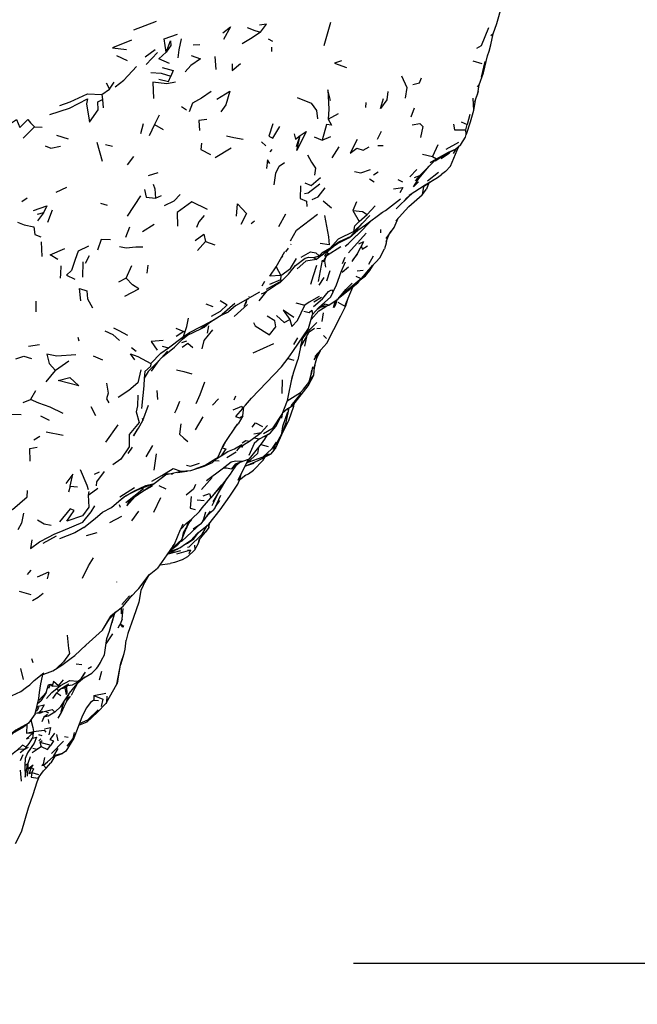
# Model space of a CAD drawing. Units: millimetres. Extents: x 42 to 1003, y 198 to 976.
# Drawn here: x 913 to 951, y 747 to 807 of the extents above; entities that cross this region are included whole.
import ezdxf

# ---------------------------------------------------------------- set-up
doc = ezdxf.new("R2010")
doc.units = ezdxf.units.MM
doc.layers.add('COTA', color=1, linetype='Continuous')
doc.layers.add('RUBINETTOS', color=2, linetype='Continuous')
doc.styles.get("Standard").update_dxf_attribs({"font": 'arial.ttf'})
doc.dimstyles.new('Milímetros', dxfattribs={"dimtxt": 11, "dimasz": 5, "dimexe": 3, "dimexo": 10, "dimgap": 3, "dimtad": 1, "dimtxsty": 'Standard', "dimblk": 'DOT', "dimcen": 2.5, "dimadec": 0, "dimazin": 0, "dimtfac": 1, "dimtmove": 0, "dimatfit": 3, "dimldrblk": 'DOT', "dimfxl": 1, "dimarcsym": 0})

# ---------------------------------------------------------------- blocks, each defined once
blk = doc.blocks.new('_Dot')
at = {"color": 0, "linetype": 'ByBlock', "lineweight": -2}
blk.add_line((-0.5, 0), (-1, 0), dxfattribs=at)
at = {"color": 0, "linetype": 'ByBlock', "const_width": 0.5}
blk.add_lwpolyline([(-0.25, 0, 1), (0.25, 0, 1)], format="xyb", close=True, dxfattribs=at)
blk = doc.blocks.new('*D49')
at = {"layer": 'COTA', "color": 0, "lineweight": -2, "transparency": 16777216}
for p, q in [((933.361, 903.714), (1002.951, 903.714)), ((999.951, 898.714), (999.951, 754.194)), ((933.361, 749.194), (1002.951, 749.194))]:
    blk.add_line(p, q, dxfattribs=at)
at = {"layer": 'Defpoints', "color": 0, "transparency": 16777216}
for p in [(923.361, 903.714), (923.361, 749.194), (999.951, 749.194)]:
    blk.add_point(p, dxfattribs=at)
at = {"layer": 'COTA', "color": 0, "lineweight": -2, "transparency": 16777216, "xscale": 5, "yscale": 5, "zscale": 5}
for p, rotation in [((999.951, 903.714), 90), ((999.951, 749.194), 270)]:
    blk.add_blockref('_Dot', p, dxfattribs=dict(at, rotation=rotation))
at = {"layer": 'COTA', "color": 0, "transparency": 16777216, "insert": (981.634, 826.454), "char_height": 30, "attachment_point": 5, "rotation": 90}
blk.add_mtext('160', dxfattribs=at)

msp = doc.modelspace()

# ---------------------------------------------------------------- linework, layer by layer
at = {"layer": 'RUBINETTOS'}
for p, q in [((942.076, 806.304), (942.386, 807.372)), ((920.033, 805.915), (921.407, 806.438)), ((931.582, 804.973), (931.989, 806.379)), ((941.843, 805.678), (942.076, 806.304)), ((923.62, 805.002), (924.025, 805.039)), ((928.179, 805.369), (928.452, 805.228)), ((918.978, 804.37), (919.62, 804.051)), ((920.708, 804.279), (921.311, 804.719)), ((920.775, 803.82), (921.455, 804.547)), ((928.386, 804.863), (928.379, 804.599)), ((924.944, 804.292), (924.996, 803.501)), ((940.619, 804.035), (941.162, 803.874)), ((941.352, 804.005), (941.129, 803.039)), ((918.337, 802.7), (918.547, 802.312)), ((918.547, 802.312), (918.823, 802.747)), ((940.903, 802.458), (941.008, 802.582)), ((940.93, 802.052), (941.008, 802.582)), ((918.077, 801.986), (918.547, 802.312)), ((918.077, 801.986), (918.124, 801.681)), ((940.744, 801.562), (940.93, 802.052)), ((918.124, 801.681), (918.16, 801.175)), ((934.123, 801.196), (934.131, 801.51)), ((940.61, 801.76), (940.648, 801.023)), ((921.571, 800.744), (921.281, 800.159)), ((922.912, 801.267), (923.229, 801.051)), ((931.879, 801.102), (931.819, 800.482)), ((931.819, 800.482), (932.454, 800.838)), ((936.869, 800.633), (937.07, 801.177)), ((940.437, 800.782), (940.271, 800.174)), ((920.591, 800.205), (920.435, 799.593)), ((921.281, 800.159), (920.958, 799.471)), ((921.281, 800.159), (921.798, 799.861)), ((939.915, 800.321), (940.271, 800.174)), ((940.198, 799.851), (940.271, 800.174)), ((913.298, 799.334), (913.98, 800.016)), ((913.98, 800.016), (914.45, 800.014)), ((915.327, 799.519), (916.039, 799.303)), ((934.83, 799.268), (935.066, 799.757)), ((917.773, 799.091), (918.1, 797.932)), ((918.296, 798.95), (918.724, 798.842)), ((927.783, 799.106), (928.032, 798.873)), ((929.895, 798.821), (930.119, 799.506)), ((930.988, 799.419), (931.472, 799.21)), ((931.472, 799.21), (932, 799.445)), ((938.494, 798.941), (938.174, 798.217)), ((938.988, 798.667), (939.766, 799.093)), ((924.968, 798.169), (925.931, 798.745)), ((928.313, 798.515), (928.417, 798.653)), ((932.486, 798.801), (932.054, 798.142)), ((934.849, 798.881), (935.175, 798.887)), ((937.554, 798.363), (938.174, 798.217)), ((938.337, 797.967), (939.133, 798.478)), ((938.405, 798.084), (939.133, 798.478)), ((939.273, 798.519), (939.558, 798.671)), ((939.614, 798.718), (939.429, 798.396)), ((920.005, 798.222), (919.624, 797.722)), ((938.015, 797.865), (938.405, 798.084)), ((938.174, 798.217), (938.405, 798.084)), ((920.918, 797.064), (921.496, 797.253)), ((934.591, 797.118), (934.856, 797.283)), ((936.784, 796.987), (937.213, 797.426)), ((937.872, 796.753), (938.529, 797.279)), ((938.467, 796.947), (938.716, 797.13)), ((934.333, 796.866), (934.616, 796.678)), ((936.069, 796.821), (936.346, 796.68)), ((937.018, 796.371), (937.318, 796.682)), ((937.079, 796.944), (937.403, 797.073)), ((937.403, 797.073), (937.106, 796.734)), ((937.629, 796.404), (938.185, 796.779)), ((937.946, 796.618), (937.809, 796.235)), ((915.311, 796.062), (915.952, 796.36)), ((937.629, 796.404), (937.538, 795.895)), ((913.537, 795.698), (913.214, 795.465)), ((917.997, 795.391), (918.408, 795.262)), ((920.427, 795.835), (919.616, 794.591)), ((921.335, 795.684), (921.699, 795.862)), ((931.531, 795.536), (932.034, 795.101)), ((933.556, 795.466), (933.329, 794.935)), ((935.955, 795.036), (936.788, 795.852)), ((914.542, 794.804), (914.157, 794.695)), ((914.542, 794.804), (914.18, 794.306)), ((915.07, 794.962), (914.776, 794.206)), ((933.329, 794.935), (933.702, 794.262)), ((934.685, 795.233), (934.204, 794.688)), ((927.152, 794.145), (927.358, 794.307)), ((929.237, 794.718), (928.814, 793.953)), ((933.702, 794.262), (934.204, 794.688)), ((919.766, 793.921), (919.517, 793.306)), ((920.553, 793.672), (921.26, 794.102)), ((933.057, 792.364), (934.135, 793.556)), ((935.009, 793.794), (935.006, 793.577)), ((935.645, 793.687), (935.361, 793.231)), ((914.398, 793.038), (914.44, 792.151)), ((924.367, 793.052), (923.888, 792.513)), ((924.367, 793.052), (924.951, 792.858)), ((932.659, 793.102), (932.131, 792.742)), ((933.693, 792.924), (934.001, 793.066)), ((935.353, 793.066), (935.516, 793.445)), ((928.668, 791.51), (929.188, 792.453)), ((929.265, 792.432), (929.419, 792.647)), ((929.569, 792.881), (929.587, 792.911)), ((931.435, 792.23), (931.924, 792.64)), ((931.516, 791.818), (931.848, 792.372)), ((931.616, 792.173), (931.705, 792.346)), ((931.705, 792.346), (932.105, 792.726)), ((931.76, 792.225), (932.604, 792.757)), ((931.776, 792.516), (932.131, 792.742)), ((931.924, 792.64), (932.229, 792.872)), ((932.868, 792.77), (933.036, 792.92)), ((916.935, 791.83), (916.91, 790.894)), ((917.311, 792.186), (917.068, 791.709)), ((929.026, 792.1), (929.077, 792.172)), ((929.852, 791.599), (930.432, 792.052)), ((930.462, 791.861), (929.943, 791.391)), ((931.123, 791.953), (930.462, 791.861)), ((930.962, 792.075), (931.435, 792.23)), ((930.962, 792.075), (931.273, 792.188)), ((930.962, 792.075), (931.123, 791.953)), ((931.435, 792.23), (931.123, 791.953)), ((931.245, 790.617), (931.493, 791.931)), ((931.273, 792.188), (931.435, 792.23)), ((932.709, 791.718), (932.859, 792.103)), ((933.6, 792.293), (933.308, 791.922)), ((934.299, 791.671), (934.582, 792.193)), ((919.56, 790.827), (919.908, 791.6)), ((920.875, 791.622), (920.816, 791.139)), ((928.668, 791.51), (928.943, 790.984)), ((931.923, 791.283), (931.727, 790.642)), ((932.684, 791.184), (933.067, 791.518)), ((933.593, 791.28), (933.963, 791.32)), ((934.222, 791.279), (934.543, 791.61)), ((919.56, 790.827), (919.084, 790.582)), ((927.821, 790.363), (927.982, 790.644)), ((928.081, 790.165), (929.034, 790.687)), ((928.925, 790.721), (928.267, 790.435)), ((928.634, 790.397), (928.905, 790.572)), ((928.905, 790.572), (929.034, 790.687)), ((928.943, 790.984), (928.925, 790.721)), ((928.925, 790.721), (929.034, 790.687)), ((931.575, 790.867), (931.263, 790.403)), ((932.464, 789.616), (933.632, 790.553)), ((933.518, 790.947), (933.779, 790.832)), ((926.22, 789.176), (927.678, 790.005)), ((928.101, 790.053), (927.61, 789.444)), ((927.901, 789.924), (928.634, 790.397)), ((933.215, 789.998), (933.352, 790.329)), ((914.065, 789.438), (914.075, 788.789)), ((926.901, 789.563), (926.972, 789.573)), ((926.939, 789.531), (926.979, 789.607)), ((927.024, 789.693), (927.033, 789.711)), ((927.901, 789.924), (927.764, 789.854)), ((930.951, 789.383), (931.419, 789.673)), ((924.396, 789.269), (924.831, 789.099)), ((925.343, 788.585), (925.777, 788.776)), ((926.152, 789.297), (925.389, 788.614)), ((925.389, 788.614), (925.777, 788.776)), ((926.22, 789.176), (925.777, 788.776)), ((926.12, 788.503), (926.938, 789.219)), ((929.861, 789.334), (930.409, 789.195)), ((931.151, 788.935), (931.618, 789.253)), ((931.867, 789.192), (931.618, 789.253)), ((931.653, 789.128), (931.695, 789.151)), ((923.413, 787.516), (924.745, 788.216)), ((924.745, 788.216), (925.389, 788.614)), ((931.524, 788.718), (931.45, 788.203)), ((924.567, 787.934), (924.472, 787.48)), ((931.143, 787.768), (931.369, 787.793)), ((916.622, 787.248), (916.685, 787.019)), ((922.948, 786.912), (923.235, 787.021)), ((922.975, 787.105), (922.985, 787.134)), ((922.978, 787.128), (923.413, 787.516)), ((929.747, 786.79), (929.977, 787.206)), ((930.143, 786.639), (930.374, 787.022)), ((931.539, 787.337), (931.725, 787.159)), ((913.625, 786.701), (914.296, 786.797)), ((919.875, 786.62), (920.156, 786.385)), ((921.497, 785.759), (922.075, 786.389)), ((921.742, 786.701), (922.127, 786.592)), ((927.274, 786.292), (928.53, 786.858)), ((929.748, 786.787), (929.747, 786.79)), ((929.748, 786.787), (929.75, 786.795)), ((930.143, 786.639), (929.983, 785.862)), ((931.741, 786.886), (931.027, 786.06)), ((916.068, 785.779), (915.271, 785.214)), ((917.557, 786.1), (918.129, 785.871)), ((920.888, 785.149), (921.497, 785.759)), ((921.089, 785.18), (921.546, 785.813)), ((929.394, 785.944), (929.752, 785.844)), ((931.173, 786.228), (930.963, 785.858)), ((914.698, 784.533), (915.271, 785.214)), ((920.888, 785.149), (920.653, 784.753)), ((929.002, 785.443), (927.173, 783.541)), ((930.867, 785.444), (930.796, 784.97)), ((929.031, 784.651), (929.016, 783.813)), ((929.349, 783.383), (929.658, 784.892)), ((930.699, 784.618), (930.948, 784.932)), ((914.048, 783.972), (913.75, 783.457)), ((921.416, 784.004), (921.463, 783.458)), ((913.301, 783.278), (913.75, 783.457)), ((925.175, 783.493), (924.802, 783.111)), ((926.125, 783.429), (926.228, 783.67)), ((926.797, 783.111), (927.173, 783.541)), ((930.173, 783.811), (929.568, 783.076)), ((917.41, 783.037), (917.696, 782.487)), ((926.797, 783.111), (926.633, 782.899)), ((926.645, 782.455), (926.714, 783.003)), ((929.059, 782.646), (929.356, 782.897)), ((929.407, 782.802), (929.481, 782.972)), ((914.348, 782.453), (914.884, 782.188)), ((920.537, 782.319), (920.572, 782.181)), ((924.22, 782.398), (923.757, 781.605)), ((926.645, 782.455), (926.359, 781.977)), ((928.655, 781.82), (929.03, 782.571)), ((929.036, 782.586), (928.996, 782.324)), ((919.046, 781.92), (918.312, 780.859)), ((926.295, 781.948), (925.52, 780.784)), ((926.134, 781.706), (926.359, 781.977)), ((927.752, 781.456), (928.147, 781.878)), ((914.311, 781.206), (913.944, 780.973)), ((914.696, 781.496), (915.735, 781.285)), ((927.312, 781.362), (927.752, 781.456)), ((927.313, 781.12), (927.657, 781.069)), ((927.968, 781.201), (928.31, 781.417)), ((928.109, 781.29), (927.981, 781.052)), ((919.678, 780.164), (919.936, 780.562)), ((920.776, 779.96), (921.176, 780.659)), ((925.59, 780.788), (925.543, 780.806)), ((925.725, 780.289), (926.137, 780.456)), ((926.137, 780.456), (926.586, 780.711)), ((926.488, 780.583), (927.051, 780.919)), ((926.673, 780.693), (926.558, 780.543)), ((927.742, 780.713), (928.181, 780.603)), ((928.551, 780.376), (928.641, 780.518)), ((921.268, 779.165), (921.409, 780.154)), ((925.678, 779.929), (926.238, 780.275)), ((926.366, 778.556), (926.998, 779.829)), ((926.866, 779.563), (927.131, 779.797)), ((926.902, 779.635), (927.033, 779.832)), ((926.968, 779.653), (927.885, 779.977)), ((927.874, 779.771), (927.285, 779.168)), ((927.586, 779.75), (928.367, 780.158)), ((927.874, 779.771), (927.992, 779.962)), ((924.436, 778.525), (925.381, 779.245)), ((924.938, 779.753), (925.205, 779.728)), ((925.381, 779.245), (925.941, 779.658)), ((925.888, 778.917), (926.291, 779.559)), ((925.949, 779.232), (926.291, 779.559)), ((926.192, 779.541), (925.949, 779.232)), ((925.953, 779.021), (926.268, 779.452)), ((926.212, 779.433), (926.464, 779.638)), ((927.318, 779.562), (926.781, 779.392)), ((926.787, 779.404), (927.586, 779.75)), ((917.916, 779.04), (917.618, 778.897)), ((921.25, 778.342), (922.02, 778.945)), ((922.02, 778.945), (922.282, 778.956)), ((922.305, 778.916), (922.414, 778.985)), ((922.682, 779.01), (923.249, 779.088)), ((923.249, 779.088), (923.31, 779.121)), ((924.13, 777.976), (924.781, 778.714)), ((926.465, 778.591), (926.8, 778.85)), ((916.15, 778.182), (916.047, 777.826)), ((916.15, 778.182), (916.599, 778.135)), ((919.163, 777.533), (920.063, 778.108)), ((920.617, 778.023), (919.538, 777.163)), ((920.649, 777.915), (921.163, 778.197)), ((920.948, 778.118), (921.25, 778.342)), ((921.536, 778.219), (921.962, 778.024)), ((925.354, 778.259), (924.709, 777.469)), ((917.286, 777.86), (917.24, 777.636)), ((919.705, 777.208), (919.915, 777.42)), ((921.24, 776.605), (921.658, 777.495)), ((924.175, 776.865), (924.709, 777.469)), ((924.777, 777.013), (925.192, 777.816)), ((924.958, 776.88), (925.312, 777.643)), ((919.132, 777.07), (919.191, 776.911)), ((923.873, 777.354), (924.3, 777.308)), ((924.958, 776.88), (924.842, 776.733)), ((924.98, 776.929), (925.252, 777.316)), ((916.991, 775.681), (917.68, 776.217)), ((917.68, 776.217), (918.11, 776.604)), ((918.558, 775.977), (919.287, 776.372)), ((919.906, 776.078), (920.329, 776.657)), ((923.489, 776.085), (923.547, 776.189)), ((924.272, 776.095), (924.684, 776.67)), ((924.436, 776.324), (924.682, 776.606)), ((924.644, 776.562), (924.842, 776.733)), ((923.332, 775.867), (923.174, 775.553)), ((923.259, 775.774), (923.423, 776.022)), ((923.259, 775.774), (923.332, 775.867)), ((923.338, 775.893), (923.332, 775.867)), ((923.633, 775.585), (924.139, 775.942)), ((915.299, 775.153), (914.498, 774.7)), ((917.152, 775.196), (917.791, 775.363)), ((922.93, 774.949), (923.174, 775.553)), ((924.002, 774.931), (924.365, 775.37)), ((922.197, 774.253), (922.653, 774.608)), ((922.246, 774.32), (922.93, 774.949)), ((922.554, 774.33), (922.824, 774.432)), ((922.93, 774.949), (922.653, 774.608)), ((922.93, 774.846), (922.791, 774.778)), ((923.371, 774.483), (923.29, 774.448)), ((923.703, 774.608), (923.719, 774.314)), ((923.958, 774.726), (924.034, 774.97)), ((922.189, 774.242), (922.554, 774.33)), ((922.527, 774.303), (922.262, 774.121)), ((923.47, 774.3), (922.611, 774.043)), ((923.285, 773.885), (922.957, 773.699)), ((923.285, 773.885), (923.719, 774.314)), ((923.288, 774.3), (923.47, 774.3)), ((923.47, 774.3), (923.369, 774.07)), ((921.601, 773.399), (922.221, 773.486)), ((913.648, 772.944), (913.547, 772.824)), ((913.761, 773.077), (913.649, 772.944)), ((914.169, 772.67), (914.867, 772.973)), ((914.779, 772.551), (914.839, 772.806)), ((914.843, 772.82), (914.876, 772.96)), ((920.591, 772.144), (920.978, 772.829)), ((920.922, 772.772), (920.98, 772.831)), ((918.999, 772.359), (918.983, 772.367)), ((913.056, 771.806), (913.764, 771.606)), ((919.292, 771.001), (919.751, 771.528)), ((919.276, 770.43), (919.273, 770.812)), ((918.97, 770.566), (918.622, 770.29)), ((918.829, 770.417), (918.695, 769.87)), ((919.321, 770.092), (919.376, 770.745)), ((918.123, 769.424), (918.542, 770.116)), ((919.066, 769.57), (919.203, 769.791)), ((919.321, 770.092), (919.203, 769.791)), ((918.341, 768.595), (918.755, 769.215)), ((917.12, 768.463), (917.08, 768.479)), ((913.816, 767.719), (913.879, 767.466)), ((915.642, 767.299), (916.214, 767.737)), ((916.515, 767.38), (916.856, 767.346)), ((917.241, 767.111), (917.459, 767.224)), ((917.829, 767.21), (917.999, 767.471)), ((919.058, 766.345), (919.241, 767.427)), ((913.135, 767.109), (913.297, 766.438)), ((913.967, 766.365), (914.556, 766.832)), ((916.632, 766.244), (917.049, 766.605)), ((916.837, 766.519), (917.027, 766.797)), ((918.054, 766.93), (917.913, 766.385)), ((913.703, 766.116), (913.967, 766.365)), ((914.696, 765.654), (914.848, 766.12)), ((914.951, 766.161), (914.838, 765.888)), ((914.848, 766.12), (914.951, 766.161)), ((914.951, 766.161), (915.062, 766.037)), ((915.062, 766.037), (915.449, 766.05)), ((915.409, 765.772), (916.077, 766.163)), ((915.449, 766.05), (915.743, 766.419)), ((915.449, 766.05), (915.576, 766.061)), ((915.827, 765.936), (915.975, 766.056)), ((915.869, 766.041), (916.298, 766.101)), ((918.356, 765.04), (918.995, 766.157)), ((912.639, 765.463), (913.164, 765.7)), ((915.107, 765.284), (915.339, 765.617)), ((915.339, 765.617), (915.612, 765.891)), ((915.339, 765.617), (915.591, 765.468)), ((915.409, 765.772), (915.346, 765.884)), ((915.625, 765.898), (915.827, 765.936)), ((915.955, 765.126), (916.17, 765.423)), ((917.588, 765.461), (918.323, 765.603)), ((917.588, 765.461), (917.594, 765.18)), ((914.185, 764.987), (914.372, 765.147)), ((914.187, 764.995), (914.372, 765.147)), ((917.594, 765.18), (917.88, 765.155)), ((914.023, 764.35), (913.621, 763.783)), ((914.034, 764.391), (914.42, 764.448)), ((914.035, 764.395), (914.245, 764.432)), ((914.076, 764.559), (914.143, 764.548)), ((914.125, 764.405), (914.306, 764.396)), ((914.776, 764.301), (914.553, 764.143)), ((914.646, 764.506), (914.849, 764.405)), ((917.864, 764.592), (917.205, 763.964)), ((913.621, 763.783), (913.338, 763.564)), ((913.519, 763.705), (913.501, 763.167)), ((914.553, 764.143), (914.438, 763.861)), ((914.818, 763.994), (914.855, 763.758)), ((917.205, 763.964), (916.698, 763.731)), ((913.501, 763.167), (913.925, 763.268)), ((913.501, 763.167), (913.91, 763.19)), ((913.91, 763.19), (913.867, 762.872)), ((913.91, 763.19), (913.973, 763.274)), ((913.925, 763.268), (913.91, 763.19)), ((913.925, 763.268), (914.567, 763.35)), ((914.238, 763.101), (914.44, 763.022)), ((914.567, 763.35), (914.685, 763.241)), ((915.318, 763.099), (915.408, 762.706)), ((916.389, 763.214), (916.314, 762.853)), ((914.368, 762.835), (914.248, 762.705)), ((914.322, 762.62), (914.452, 762.719)), ((914.322, 762.62), (914.973, 762.447)), ((914.322, 762.62), (914.394, 762.361)), ((915.014, 761.934), (915.741, 762.687)), ((915.821, 762.98), (916.033, 762.934)), ((916.373, 762.871), (915.901, 762.075)), ((916.314, 762.853), (915.948, 762.379)), ((916.373, 762.871), (916.314, 762.853)), ((913.289, 761.86), (913.109, 761.492)), ((913.396, 762.204), (913.116, 761.977)), ((913.396, 762.204), (913.622, 762.331)), ((913.491, 762.321), (913.396, 762.204)), ((913.856, 761.991), (914.394, 762.361)), ((915.411, 762.245), (915.136, 761.8)), ((913.409, 761.217), (913.574, 761.331)), ((913.726, 761.725), (913.574, 761.331)), ((913.574, 761.331), (913.585, 760.991)), ((915.226, 761.772), (914.976, 761.364)), ((915.136, 761.8), (915.125, 761.737)), ((913.12, 760.925), (913.169, 760.261)), ((913.585, 760.991), (913.54, 760.556)), ((913.585, 760.991), (913.781, 761.089)), ((913.82, 760.783), (914.232, 760.656)), ((914.142, 760.218), (914.279, 760.527))]:
    msp.add_line(p, q, dxfattribs=at)
at = {"layer": 'RUBINETTOS', "flags": 128}
for points in [[(925.438, 805.747), (925.902, 806.104), (925.473, 805.333)], [(927.725, 805.777), (928.086, 806.271), (927.663, 806.201)], [(921.988, 804.562), (921.865, 805.365), (922.676, 805.665)], [(927.725, 805.777), (927.209, 805.434), (926.613, 805.078)], [(926.901, 806.063), (927.383, 805.888), (927.725, 805.777)], [(940.863, 804.807), (941.137, 804.97), (941.596, 806.053)], [(941.008, 802.582), (941.258, 803.3), (941.514, 804.345), (941.607, 804.616), (941.72, 805.008), (941.843, 805.678), (941.708, 805.548)], [(919.881, 805.283), (918.72, 804.826), (919.582, 804.732)], [(921.988, 804.562), (922.249, 805.258), (922.28, 804.972), (921.988, 804.562)], [(922.891, 805.376), (922.763, 804.701), (922.703, 804.21)], [(922.198, 803.881), (921.532, 804.156), (921.988, 804.562)], [(923.502, 804.362), (924.063, 804.167), (923.478, 803.753), (923.15, 803.37)], [(925.987, 803.856), (925.994, 803.444), (926.509, 803.872)], [(932.636, 804.043), (932.204, 803.888), (932.952, 803.623)], [(918.885, 802.46), (919.412, 802.854), (920.192, 803.697)], [(921.064, 803.337), (921.687, 803.283), (922.28, 803.114)], [(921.542, 802.929), (922.135, 802.789), (922.28, 803.114)], [(921.735, 803.631), (922.42, 803.442), (922.28, 803.114)], [(936.284, 803.118), (936.598, 802.407), (936.5, 801.766)], [(922.549, 802.75), (922.023, 802.647), (921.182, 802.747), (921.21, 801.749)], [(936.976, 802.596), (937.372, 802.703), (937.498, 803.01)], [(915.518, 801.314), (916.148, 801.552), (917.203, 802.033), (918.077, 801.986)], [(924.713, 802.178), (924.136, 801.776), (923.596, 801.467), (923.388, 800.937)], [(925.06, 801.705), (925.865, 802.202), (925.619, 801.37), (925.302, 800.938)], [(931.961, 801.626), (931.815, 802.281), (931.879, 801.102)], [(935.457, 802.179), (935.383, 801.663), (935.01, 801.139), (935.191, 801.75)], [(940.939, 802.164), (940.76, 801.647), (940.648, 801.023)], [(914.924, 800.776), (916.119, 801.158), (917.216, 801.735), (917.141, 801.431), (917.325, 800.312), (917.864, 801.056), (917.841, 801.541), (918.124, 801.681)], [(929.954, 801.807), (930.799, 801.464), (931.124, 801.027), (931.187, 800.52)], [(940.648, 801.023), (940.446, 800.315), (940.22, 799.563), (940.198, 799.851)], [(912.233, 800.017), (912.902, 800.475), (913.099, 799.995), (913.581, 800.474), (913.755, 800.268), (913.98, 800.016)], [(924.465, 800.481), (923.977, 800.407), (924.01, 799.797)], [(928.462, 800.206), (928.216, 799.449), (928.469, 799.336), (928.886, 800.049)], [(931.819, 800.482), (932.035, 800.12), (931.733, 800.158), (931.472, 799.21)], [(936.94, 800.157), (937.395, 800.223), (937.577, 800.052), (937.446, 799.371)], [(939.434, 800.183), (939.498, 799.842), (940.198, 799.851)], [(929.755, 799.594), (929.835, 799.282), (930.119, 799.506)], [(930.119, 799.506), (930.492, 799.736), (929.926, 798.595), (930.119, 799.506)], [(939.887, 798.946), (940.169, 799.39), (940.22, 799.563)], [(924.132, 799.037), (924.096, 798.642), (924.684, 798.353)], [(925.649, 799.48), (926.093, 799.385), (926.671, 799.275)], [(933.583, 799.262), (933.165, 798.415), (933.572, 798.736)], [(939.133, 798.478), (939.558, 798.671), (939.887, 798.946)], [(914.629, 798.878), (914.981, 798.72), (915.562, 798.86)], [(930.563, 798.317), (930.818, 797.877), (931.061, 797.506), (930.998, 797.079)], [(933.572, 798.736), (933.959, 798.603), (934.325, 798.805)], [(939.083, 798.446), (939.273, 798.519), (938.694, 798.104), (939.193, 798.44)], [(939.262, 797.644), (939.662, 798.605), (939.777, 798.854)], [(928.288, 797.796), (928.148, 798.015), (928.073, 797.493)], [(928.546, 796.508), (928.656, 797.208), (928.843, 797.633), (929.179, 797.866)], [(937.403, 797.073), (937.955, 797.643), (938.405, 798.084)], [(933.427, 797.308), (933.816, 797.229), (934.398, 797.44)], [(937.018, 796.371), (937.33, 796.883), (937.955, 797.643)], [(939.262, 797.644), (938.955, 797.305), (938.716, 797.13)], [(921.199, 796.532), (921.304, 796.253), (921.335, 795.684)], [(930.383, 795.982), (930.616, 796.013), (931.317, 796.56)], [(930.421, 796.628), (930.8, 796.462), (931.366, 796.944)], [(936.759, 795.874), (937.721, 796.502), (938.467, 796.947)], [(920.671, 796.224), (920.779, 795.757), (921.335, 795.684)], [(930.155, 796.438), (930.128, 795.661), (930.509, 795.504), (930.531, 795.192)], [(930.847, 795.617), (931.23, 795.771), (931.655, 796.323)], [(935.804, 796.253), (936.36, 796.334), (936.188, 796.014)], [(935.934, 794.316), (936.724, 795.18), (937.538, 795.895), (937.809, 796.235)], [(936.444, 795.535), (936.613, 795.714), (936.891, 795.96)], [(921.888, 795.246), (922.464, 795.526), (922.845, 795.907)], [(924.503, 795.008), (923.545, 795.46), (922.652, 794.818), (922.685, 793.979)], [(926.27, 794.595), (926.322, 795.34), (926.86, 794.75), (926.532, 794.089)], [(935.024, 794.771), (935.307, 794.947), (936.222, 795.649)], [(913.93, 794.937), (914.745, 795.215), (914.542, 794.804)], [(929.54, 793.101), (929.911, 793.75), (931.172, 794.726)], [(933.329, 794.935), (933.917, 794.873), (934.204, 794.688)], [(934.102, 794.077), (935.124, 794.847), (935.307, 794.947)], [(912.965, 794.225), (913.352, 794.073), (913.951, 793.94), (914.018, 793.488), (914.383, 793.341)], [(924.291, 794.638), (923.962, 794.258), (923.825, 793.906)], [(931.606, 794.628), (931.85, 793.33), (931.884, 792.862), (931.341, 792.926)], [(932.517, 793.053), (932.659, 793.102), (933.22, 793.388), (933.899, 794.155)], [(933.39, 793.672), (933.899, 794.155), (934.358, 794.643)], [(933.39, 793.672), (933.453, 794.011), (933.702, 794.262)], [(933.438, 793.296), (933.642, 793.492), (934.46, 794.342)], [(935.361, 793.231), (935.847, 793.905), (936.081, 794.477)], [(933.39, 793.672), (932.431, 793.189), (931.924, 792.64)], [(932.431, 792.947), (933.123, 793.299), (933.64, 793.736), (934.102, 794.077)], [(933.036, 792.92), (933.438, 793.296), (933.734, 793.576)], [(918.612, 793.162), (918.03, 793.173), (917.809, 792.524)], [(923.745, 793.121), (924.277, 793.505), (924.367, 793.052)], [(932.229, 792.872), (932.517, 793.053), (933.22, 793.388)], [(933.283, 791.845), (933.6, 792.293), (934.001, 793.066)], [(935.374, 793.115), (935.355, 792.955), (935.248, 792.613)], [(915.407, 791.966), (914.934, 792.239), (915.826, 792.622)], [(917.27, 792.777), (916.641, 792.46), (916.456, 791.957), (916.23, 791.294), (915.927, 791), (916.441, 790.775)], [(919.144, 792.756), (919.556, 792.679), (920.152, 792.732), (920.568, 792.741)], [(930.194, 792.11), (930.746, 792.428), (931.08, 792.373), (931.273, 792.188)], [(931.924, 792.64), (931.445, 792.355), (931.273, 792.188)], [(933.845, 792.75), (933.9, 792.598), (934.221, 792.799)], [(934.469, 791.524), (934.966, 792.071), (935.248, 792.613)], [(928.943, 790.984), (929.548, 791.415), (929.912, 792.025)], [(929.002, 785.443), (929.408, 785.963), (929.682, 786.37), (930.634, 787.774), (930.878, 788.611), (931.234, 789.034), (931.981, 789.694), (932.139, 789.996), (932.335, 790.416), (932.621, 791.203), (932.874, 791.821)], [(930.432, 792.052), (930.658, 792.106), (930.962, 792.075)], [(931.681, 791.488), (931.619, 791.859), (931.693, 792.113)], [(915.583, 791.577), (915.561, 791.094), (915.555, 790.829)], [(928.943, 790.984), (928.288, 790.951), (928.668, 791.51)], [(929.034, 790.687), (929.418, 791.077), (929.852, 791.599)], [(931.118, 791.59), (930.922, 790.961), (930.754, 790.436)], [(933.374, 790.347), (933.449, 790.395), (933.632, 790.553), (934.543, 791.61)], [(933.782, 790.727), (934.089, 790.971), (934.368, 791.302), (934.557, 791.621)], [(919.482, 789.735), (920.326, 790.178), (919.952, 790.419), (919.56, 790.827)], [(932.647, 789.842), (932.736, 789.922), (933.038, 790.154), (933.879, 790.841)], [(916.812, 789.454), (916.724, 790.193), (917.171, 790.057), (917.213, 789.578), (917.515, 789.023)], [(930.936, 789.114), (931.48, 789.568), (931.852, 790.027)], [(931.852, 790.027), (932.036, 790.111), (932.139, 789.996)], [(932.408, 789.379), (932.843, 789.116), (933.215, 789.998)], [(932.427, 789.571), (932.894, 790.145), (933.112, 790.348), (933.288, 790.53)], [(925.263, 789.47), (925.696, 789.21), (925.272, 788.792), (924.728, 788.499)], [(926.895, 789.541), (926.721, 789.117), (926.879, 789.418)], [(931.286, 789.719), (930.684, 789.373), (930.409, 789.195)], [(931.349, 789.07), (931.867, 789.192), (932.427, 789.571)], [(931.741, 786.886), (932.591, 788.546), (932.905, 789.151), (933.029, 789.557)], [(932.385, 789.543), (932.259, 789.174), (932.161, 789.045), (932.276, 789.469)], [(929.738, 788.429), (929.091, 788.885), (929.493, 788.309)], [(929.493, 788.309), (929.619, 787.89), (929.972, 788.245), (930.409, 789.195)], [(930.356, 788.827), (930.667, 788.733), (930.835, 788.883), (930.878, 788.611)], [(930.792, 788.317), (931.258, 788.838), (931.625, 789.059), (931.808, 789.178)], [(922.998, 787.17), (923.249, 787.88), (923.34, 788.395)], [(924.745, 788.216), (924.084, 787.748), (924.291, 787.854)], [(924.291, 787.854), (924.613, 788.123), (925.389, 788.614)], [(927.299, 788.136), (927.397, 787.94), (928.266, 787.387), (928.642, 787.873), (928.591, 788.228), (928.121, 788.52)], [(928.681, 788.556), (929.159, 788.126), (929.493, 788.309)], [(918.256, 787.626), (918.754, 787.401), (919.147, 787.043)], [(918.795, 787.81), (919.109, 787.645), (919.647, 787.355)], [(921.764, 786.05), (922.493, 786.634), (922.978, 787.128), (923.274, 787.362), (924.084, 787.748)], [(922.565, 787.785), (923.054, 787.577), (922.588, 787.286)], [(924.799, 787.683), (924.278, 787.04), (924.148, 786.53)], [(930.143, 786.639), (930.284, 787.183), (930.723, 787.714), (931.15, 788.125)], [(930.374, 787.022), (930.671, 787.563), (930.998, 787.785)], [(921.801, 787.045), (921.072, 786.974), (921.436, 786.461)], [(922.127, 786.592), (922.953, 787.231), (923.413, 787.516)], [(930.508, 787.265), (930.51, 787.262), (930.387, 786.703)], [(921.061, 785.633), (921.664, 786.271), (922.127, 786.592)], [(922.969, 786.637), (923.305, 786.87), (923.603, 786.614)], [(930.963, 785.322), (931.15, 785.971), (931.355, 786.438)], [(912.864, 785.931), (913.34, 786.082), (913.814, 785.943)], [(916.506, 786.158), (915.336, 786.094), (914.746, 786.203), (914.889, 785.638), (915.271, 785.214)], [(920.076, 785.868), (919.816, 786.225), (920.258, 786.072), (921.061, 785.633)], [(929.599, 784.605), (929.742, 785.137), (929.983, 785.862)], [(920.448, 785.265), (920.262, 784.462), (919.724, 784.007), (919.075, 783.581)], [(921.061, 785.633), (921.044, 785.461), (920.683, 785.151), (920.653, 784.753)], [(922.624, 785.265), (923.07, 785.157), (923.537, 785.019)], [(929.285, 782.854), (929.679, 783.092), (930.621, 784.274), (930.948, 784.932), (931.008, 785.388), (931.035, 785.573)], [(929.345, 783.374), (930.157, 783.881), (930.338, 784.09), (930.656, 784.489), (930.699, 784.618), (930.796, 784.97), (930.845, 785.23)], [(931.008, 785.388), (931.029, 785.545), (931.031, 785.557)], [(915.419, 784.609), (916.134, 784.787), (916.686, 784.28), (915.419, 784.609)], [(920.653, 784.753), (920.626, 784.276), (920.578, 783.701), (920.489, 782.897)], [(918.371, 784.436), (918.454, 783.829), (918.365, 783.492), (918.497, 783.245)], [(924.311, 784.506), (924.026, 783.743), (923.783, 783.186)], [(915.723, 782.603), (914.933, 782.995), (914.257, 783.225), (913.75, 783.457)], [(920.263, 783.723), (920.236, 783.072), (920.169, 782.713), (920.346, 782.05), (919.737, 781.335), (919.73, 780.583), (919.235, 779.817), (918.75, 779.476)], [(922.507, 782.634), (922.606, 782.85), (922.813, 783.36)], [(927.894, 781.389), (928.489, 781.731), (929.03, 782.571), (929.349, 783.383)], [(920.298, 781.707), (920.572, 782.181), (920.906, 783.111)], [(926.049, 782.815), (926.575, 783.052), (926.633, 782.899)], [(926.633, 782.899), (926.198, 782.424), (926.436, 782.342), (926.645, 782.455)], [(928.579, 780.64), (928.699, 780.782), (929.021, 781.365), (929.27, 782.05), (929.467, 782.94)], [(929.436, 782.167), (929.747, 783.05), (929.761, 783.195)], [(911.761, 782.381), (912.467, 782.563), (913.17, 782.54)], [(928.579, 780.64), (928.501, 780.422), (928.641, 780.518), (929.125, 781.542), (929.436, 782.167)], [(929.353, 782.686), (929.058, 781.818), (928.989, 781.377)], [(920.225, 781.63), (919.999, 781.242), (920.298, 781.707)], [(922.886, 781.971), (922.799, 781.343), (923.061, 781.108), (923.294, 780.906)], [(927.207, 781.77), (927.419, 782.033), (927.839, 781.812)], [(927.657, 781.069), (928.31, 781.417), (928.655, 781.82)], [(926.192, 779.541), (927.046, 779.846), (927.771, 780.75), (927.981, 781.052), (928.138, 781.308)], [(926.599, 780.812), (926.822, 780.968), (927.051, 780.919), (927.752, 781.456)], [(927.657, 781.069), (927.327, 780.771), (927.015, 780.049)], [(913.727, 779.709), (913.713, 780.484), (914.161, 780.549)], [(924.793, 779.629), (925.133, 779.919), (925.52, 780.784)], [(925.398, 780.51), (925.608, 780.451), (925.32, 780.026)], [(925.572, 780.861), (925.492, 780.706), (925.421, 780.562)], [(926.488, 780.583), (926.56, 780.69), (926.26, 780.331)], [(927.593, 780.528), (927.537, 780.178), (927.131, 779.797)], [(928.677, 780.857), (928.389, 780.437), (927.885, 779.977), (928.189, 780.139), (928.367, 780.158), (928.551, 780.376)], [(923.754, 779.246), (924.363, 779.464), (924.996, 779.869), (925.133, 779.919)], [(925.066, 779.862), (925.32, 780.026), (925.725, 780.289)], [(925.941, 779.658), (926.191, 779.734), (926.638, 779.701), (927.046, 779.846)], [(916.767, 779.193), (917.175, 778.246), (917.245, 777.99)], [(921.126, 778.482), (921.728, 778.84), (922.421, 779.261), (922.878, 779.093), (923.486, 779.139), (924.298, 779.396), (924.793, 779.629)], [(923.213, 779.464), (923.461, 779.396), (924.012, 779.589)], [(925.46, 779.304), (925.643, 779.295), (925.949, 779.232)], [(926.758, 778.83), (926.979, 778.936), (927.285, 779.168)], [(916.15, 778.182), (916.314, 778.923), (915.892, 778.342)], [(917.747, 778.214), (917.775, 778.442), (918.232, 779.076)], [(921.252, 778.344), (921.764, 778.725), (921.909, 778.858)], [(921.947, 778.888), (922.282, 778.956), (922.791, 779.068), (923.486, 779.139)], [(922.824, 774.432), (923.162, 774.671), (923.505, 774.911), (923.848, 775.286), (924.572, 775.868), (925.258, 776.749), (925.865, 777.574), (926.339, 778.31), (926.49, 778.646), (926.542, 778.91)], [(924.842, 777.234), (925.678, 778.627), (925.74, 778.721)], [(924.886, 777.685), (925.305, 778.143), (925.888, 778.917)], [(912.435, 778.151), (911.987, 777.705), (911.851, 777.202), (912.319, 776.836), (912.655, 776.762), (913.544, 777.541), (913.572, 777.928)], [(917.24, 777.636), (917.536, 777.837), (917.84, 778.066)], [(919.157, 777.32), (919.525, 777.589), (920.198, 777.949), (920.707, 778.151), (921.25, 778.342)], [(919.386, 777.52), (920.025, 777.873), (920.755, 778.221), (921.25, 778.342)], [(920.948, 778.118), (920.302, 777.68), (919.915, 777.42)], [(923.774, 778.288), (923.651, 778.008), (923.206, 777.635)], [(917.24, 777.636), (917.291, 776.907), (916.915, 776.375), (915.948, 776.059), (916.406, 776.706), (916.147, 776.813), (915.513, 776.012)], [(918.11, 776.604), (918.664, 776.889), (919.386, 777.52)], [(919.705, 777.208), (919.592, 776.998), (920.108, 777.55)], [(923.51, 777.567), (923.452, 776.855), (923.744, 776.761)], [(924.235, 777.604), (924.628, 777.736), (924.709, 777.469)], [(913.828, 774.921), (913.745, 774.399), (914.288, 774.796), (914.842, 775.079), (915.189, 775.261), (915.736, 775.5), (916.923, 776.002), (917.437, 776.622), (917.647, 777)], [(923.531, 776.173), (924.004, 776.652), (924.175, 776.865)], [(925.238, 776.721), (925.309, 776.811), (925.325, 776.84)], [(925.301, 776.807), (925.309, 776.811), (925.316, 776.827)], [(913.313, 776.545), (913.2, 775.935), (912.972, 775.529)], [(923.001, 775.882), (922.866, 775.543), (923.229, 775.931), (923.531, 776.173)], [(924.373, 776.602), (924.246, 776.183), (924.139, 775.942), (924.272, 776.095)], [(924.814, 776.178), (924.892, 776.257), (925.258, 776.749)], [(914.172, 776.132), (914.575, 775.891), (914.992, 775.816)], [(916.991, 775.681), (916.438, 775.355), (915.509, 774.978)], [(922.93, 774.846), (923.836, 775.683), (924.023, 775.86)], [(923.259, 775.774), (923.015, 775.348), (922.93, 774.949)], [(923.489, 776.085), (923.272, 775.881), (923.259, 775.774)], [(923.371, 774.483), (924.179, 775.26), (924.494, 775.806)], [(924.543, 775.845), (924.571, 775.678), (924.365, 775.37)], [(924.571, 775.678), (924.65, 775.955), (924.652, 775.971)], [(922.402, 774.538), (922.487, 774.659), (922.866, 775.543)], [(923.084, 774.615), (923.29, 774.721), (923.659, 774.986), (923.942, 775.362)], [(922.402, 774.538), (922.022, 774.009), (921.467, 773.203)], [(922.116, 774.14), (922.665, 774.358), (922.718, 774.392)], [(923.719, 774.314), (923.958, 774.726), (924.002, 774.931)], [(916.897, 772.602), (917.267, 773.336), (917.579, 773.839)], [(922.053, 774.052), (922.194, 774.086), (922.873, 774.275)], [(919.802, 771.429), (920.334, 771.97), (920.945, 772.804), (921.467, 773.203)], [(922.957, 773.699), (922.491, 773.555), (922.221, 773.486)], [(920.591, 772.144), (920.456, 771.843), (920.324, 771.135), (919.999, 770.203), (919.666, 769.231), (919.563, 768.817)], [(913.868, 771.239), (914.214, 771.431), (914.521, 771.689)], [(918.97, 770.566), (919.381, 770.9), (919.915, 771.57)], [(916.214, 767.737), (916.446, 767.897), (917.116, 768.512), (918.123, 769.424), (918.622, 770.29)], [(917.999, 767.471), (918.068, 767.605), (918.233, 767.927), (918.393, 768.917), (918.54, 769.379), (918.695, 769.87), (918.879, 770.471)], [(918.622, 770.29), (918.542, 770.116), (918.97, 770.566)], [(919.203, 769.791), (919.324, 769.633), (919.411, 769.649), (919.203, 769.791)], [(915.975, 769.132), (916.045, 768.324), (916.106, 768.012), (915.751, 767.507), (915.339, 767.132)], [(919.229, 767.354), (919.437, 768.022), (919.493, 768.284), (919.563, 768.817)], [(919.058, 766.345), (918.995, 766.157), (919.241, 767.427), (919.437, 768.022)], [(914.396, 766.705), (915.094, 766.96), (915.642, 767.299)], [(916.979, 766.545), (917.473, 766.816), (917.764, 767.111), (917.829, 767.21)], [(914.023, 764.35), (914.261, 765.284), (914.295, 765.644), (914.375, 766.168), (914.466, 766.645), (914.493, 766.74)], [(916.861, 766.554), (916.897, 766.589), (917.09, 766.871)], [(913.164, 765.7), (913.505, 765.976), (913.703, 766.116)], [(914.723, 765.273), (915.045, 765.653), (915.576, 766.061)], [(915.449, 766.05), (915.149, 766.308), (915.062, 766.037)], [(915.224, 764.455), (915.595, 764.788), (916.107, 765.598), (916.67, 766.278)], [(915.576, 766.061), (916.126, 766.38), (916.598, 766.325)], [(916.229, 765.474), (916.479, 765.962), (916.573, 766.16)], [(916.298, 766.101), (916.577, 766.277), (916.837, 766.519)], [(914.254, 765.161), (914.696, 765.654), (914.372, 765.147)], [(915.585, 764.382), (915.942, 765.082), (916.074, 765.545)], [(915.827, 765.936), (915.91, 765.532), (915.975, 765.611), (915.96, 765.95), (915.827, 765.936)], [(917.588, 765.461), (918.143, 765.235), (918.036, 764.787)], [(918.393, 765.416), (918.356, 765.04), (918.322, 764.981)], [(914.133, 764.783), (914.237, 764.812), (914.567, 764.904), (914.39, 764.565), (914.245, 764.432), (914.474, 764.495), (914.42, 764.448)], [(915.595, 764.788), (915.776, 765.044), (915.698, 764.833), (915.589, 764.451)], [(917.594, 765.18), (917.384, 765.038), (917.126, 764.683), (916.859, 764.155), (916.373, 762.871)], [(917.161, 763.84), (917.824, 764.448), (918.322, 764.981)], [(914.116, 764.714), (914.226, 764.736), (914.143, 764.548), (914.057, 764.483)], [(914.155, 764.409), (914.306, 764.396), (914.451, 764.456)], [(914.42, 764.448), (915.058, 764.612), (915.224, 764.455), (914.828, 764.216), (914.553, 764.143)], [(915.432, 764.091), (915.631, 764.427), (915.797, 764.797)], [(913.621, 763.783), (912.852, 763.354), (912.039, 762.712)], [(913.777, 764.004), (913.779, 763.895), (913.893, 763.527), (913.925, 763.268)], [(917.205, 763.964), (917.161, 763.84), (916.662, 763.636)], [(911.984, 762.594), (912.673, 763.183), (913.338, 763.564)], [(913.91, 763.19), (913.509, 762.825), (913.668, 762.892)], [(914.603, 763.443), (914.956, 763.52), (914.856, 763.076)], [(915.207, 763.183), (915.071, 762.976), (914.912, 762.79), (915.137, 762.702), (914.973, 762.447)], [(913.491, 762.321), (913.25, 762.448), (912.891, 762.102), (912.593, 761.865), (912.223, 761.397), (912.138, 761.248)], [(913.867, 762.872), (914.101, 762.928), (913.972, 762.564), (913.556, 761.973), (913.432, 761.64), (913.409, 761.217)], [(913.491, 762.321), (913.658, 762.549), (913.867, 762.872)], [(914.394, 762.361), (914.77, 762.183), (914.973, 762.447)], [(912.9, 762.111), (913.055, 762.218), (913.396, 762.204)], [(913.888, 762.27), (914.14, 762.201), (914.394, 762.361)], [(914.54, 761.226), (914.786, 761.435), (915.125, 761.737), (915.696, 761.934)], [(915.901, 762.075), (915.696, 761.934), (915.136, 761.8)], [(913.409, 761.217), (913.42, 760.498), (913.574, 761.331)], [(913.781, 761.089), (913.899, 761.231), (913.585, 760.991)], [(914.591, 761.693), (914.512, 761.287), (914.425, 761.206), (914.54, 761.226), (914.688, 761.038)], [(914.542, 760.877), (914.688, 761.038), (914.976, 761.364)], [(913.781, 761.089), (913.674, 760.719), (913.82, 760.783)], [(913.781, 761.089), (913.929, 761.006), (913.82, 760.783)], [(913.82, 760.783), (913.788, 760.501), (914.207, 760.432), (914.542, 760.877)], [(912.834, 756.459), (913.095, 756.983), (913.215, 757.228), (913.618, 758.631), (913.908, 759.44), (914.142, 760.218)]]:
    msp.add_lwpolyline(points, dxfattribs=at)

# ---------------------------------------------------------------- dimensions: what is measured, and where the dimension line sits
at = {"layer": 'COTA'}
dim = msp.add_linear_dim(base=(999.951, 749.194), p1=(923.361, 903.714), p2=(923.361, 749.194), angle=90, text='160', dimstyle='Milímetros', override={"dimtxt": 30}, dxfattribs=at)
dim.commit()
dim.dimension.update_dxf_attribs({"geometry": '*D49', "text_midpoint": (981.634, 826.454)})

doc.saveas('drawing.dxf')
